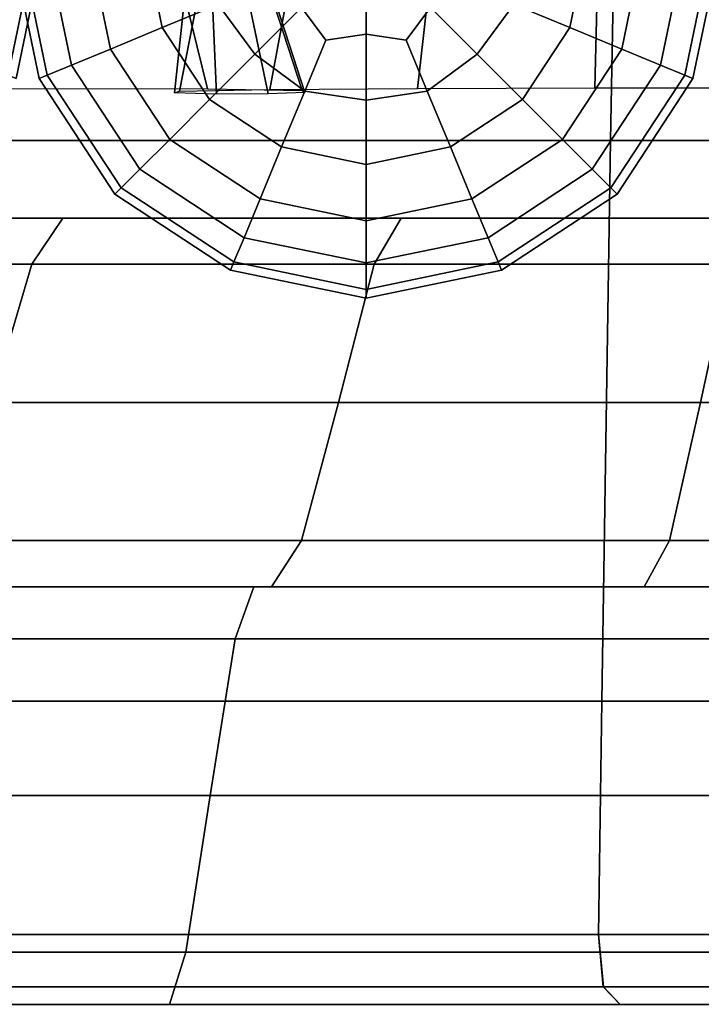
# Model space of a CAD drawing. Units: inches. Extents: x -0.1 to 29.9, y 0 to 3.3.
# Drawn here: x 11.9 to 12.7, y 0 to 1.1 of the extents above; entities that cross this region are included whole.
import ezdxf

# ---------------------------------------------------------------- set-up
doc = ezdxf.new("R2010")
doc.units = ezdxf.units.IN
doc.header["$MEASUREMENT"] = 0

msp = doc.modelspace()

# ---------------------------------------------------------------- linework, layer by layer
for points in [[(11.4705, 1.6333, -29.3025), (12.6118, 1.6333, -29.5296), (12.5999, 0.9955, -29.6045), (11.4528, 0.9955, -29.3762)], [(12.6118, 1.6333, -0.2546), (11.4705, 1.6333, -0.4817), (11.4528, 0.9955, -0.408), (12.5999, 0.9955, -0.1797)], [(13.7674, 1.6333, -0.1179), (12.6118, 1.6333, -0.2546), (12.5999, 0.9955, -0.1797), (13.7614, 0.9955, -0.0423)], [(12.6118, 1.6333, -29.5296), (13.7674, 1.6333, -29.6663), (13.7614, 0.9955, -29.7419), (12.5999, 0.9955, -29.6045)], [(12.0893, 1.2521, -7.6289), (11.8303, 1.293, -7.5006), (11.8627, 1.0552, -7.44), (12.1378, 1.0545, -7.5806)], [(12.1871, 1.2352, -7.6853), (12.0893, 1.2521, -7.6289), (12.1378, 1.0545, -7.5806), (12.2466, 1.0527, -7.6463)], [(12.1437, 1.2452, -7.63), (12.1204, 1.2402, -7.6617), (12.1001, 1.0499, -7.6118), (12.106, 1.0521, -7.5703)], [(12.2434, 1.2374, -7.5804), (12.1437, 1.2452, -7.63), (12.106, 1.0521, -7.5703), (12.2096, 1.054, -7.5137)], [(12.1204, 1.2402, -7.6617), (12.1401, 1.2318, -7.6814), (12.1484, 1.0485, -7.6409), (12.1001, 1.0499, -7.6118)], [(12.1401, 1.2318, -7.6814), (12.1697, 1.2296, -7.695), (12.2076, 1.049, -7.6601), (12.1484, 1.0485, -7.6409)], [(12.1697, 1.2296, -7.695), (12.1913, 1.2314, -7.6979), (12.2496, 1.0506, -7.6639), (12.2076, 1.049, -7.6601)], [(12.1913, 1.2314, -7.6979), (12.1871, 1.2352, -7.6853), (12.2466, 1.0527, -7.6463), (12.2496, 1.0506, -7.6639)], [(12.3978, 1.224, -7.5332), (12.2434, 1.2374, -7.5804), (12.2096, 1.054, -7.5137), (12.3789, 1.0552, -7.4621)], [(11.8814, 1.0818, -24.3348), (11.9093, 1.0703, -24.4276), (11.9406, 1.2217, -24.4276), (11.9104, 1.2217, -24.3348)], [(11.9093, 1.0703, -24.6231), (11.8814, 1.0818, -24.7159), (11.9104, 1.2217, -24.7159), (11.9406, 1.2217, -24.6231)], [(11.8814, 1.0818, -5.0683), (11.9093, 1.0703, -5.1611), (11.9406, 1.2217, -5.1611), (11.9104, 1.2217, -5.0683)], [(11.9093, 1.0703, -5.3566), (11.8814, 1.0818, -5.4494), (11.9104, 1.2217, -5.4494), (11.9406, 1.2217, -5.3566)], [(11.9093, 1.0703, -24.4276), (11.9186, 1.0664, -24.5253), (11.9507, 1.2217, -24.5253), (11.9406, 1.2217, -24.4276)], [(11.9186, 1.0664, -24.5253), (11.9093, 1.0703, -24.6231), (11.9406, 1.2217, -24.6231), (11.9507, 1.2217, -24.5253)], [(11.9093, 1.0703, -5.1611), (11.9186, 1.0664, -5.2588), (11.9507, 1.2217, -5.2588), (11.9406, 1.2217, -5.1611)], [(11.9186, 1.0664, -5.2588), (11.9093, 1.0703, -5.3566), (11.9406, 1.2217, -5.3566), (11.9507, 1.2217, -5.2588)], [(11.9127, 1.2217, -24.7639), (11.9228, 1.2217, -24.8617), (11.9542, 1.0703, -24.8617), (11.9449, 1.0664, -24.7639)], [(11.9127, 1.2217, -5.0203), (11.9228, 1.2217, -5.118), (11.9542, 1.0703, -5.118), (11.9449, 1.0664, -5.0203)], [(11.9228, 1.2217, -24.6662), (11.9127, 1.2217, -24.7639), (11.9449, 1.0664, -24.7639), (11.9542, 1.0703, -24.6662)], [(11.9228, 1.2217, -4.9225), (11.9127, 1.2217, -5.0203), (11.9449, 1.0664, -5.0203), (11.9542, 1.0703, -4.9225)], [(11.953, 1.2217, -24.5734), (11.9228, 1.2217, -24.6662), (11.9542, 1.0703, -24.6662), (11.982, 1.0818, -24.5734)], [(11.953, 1.2217, -4.8297), (11.9228, 1.2217, -4.9225), (11.9542, 1.0703, -4.9225), (11.982, 1.0818, -4.8297)], [(11.9228, 1.2217, -24.8617), (11.953, 1.2217, -24.9545), (11.982, 1.0818, -24.9545), (11.9542, 1.0703, -24.8617)], [(11.9228, 1.2217, -5.118), (11.953, 1.2217, -5.2108), (11.982, 1.0818, -5.2108), (11.9542, 1.0703, -5.118)], [(11.953, 1.2217, -24.9545), (12.0014, 1.2217, -25.0378), (12.0266, 1.1003, -25.0378), (11.982, 1.0818, -24.9545)], [(11.953, 1.2217, -5.2108), (12.0014, 1.2217, -5.2942), (12.0266, 1.1003, -5.2942), (11.982, 1.0818, -5.2108)], [(12.0014, 1.2217, -24.49), (11.953, 1.2217, -24.5734), (11.982, 1.0818, -24.5734), (12.0266, 1.1003, -24.49)], [(12.0014, 1.2217, -4.7463), (11.953, 1.2217, -4.8297), (11.982, 1.0818, -4.8297), (12.0266, 1.1003, -4.7463)], [(12.066, 1.2217, -24.4205), (12.0014, 1.2217, -24.49), (12.0266, 1.1003, -24.49), (12.086, 1.1249, -24.4205)], [(12.066, 1.2217, -4.6769), (12.0014, 1.2217, -4.7463), (12.0266, 1.1003, -4.7463), (12.086, 1.1249, -4.6769)], [(12.0014, 1.2217, -25.0378), (12.066, 1.2217, -25.1073), (12.086, 1.1249, -25.1073), (12.0266, 1.1003, -25.0378)], [(12.0014, 1.2217, -5.2942), (12.066, 1.2217, -5.3636), (12.086, 1.1249, -5.3636), (12.0266, 1.1003, -5.2942)], [(12.066, 1.2217, -25.1073), (12.1396, 1.2217, -25.1588), (12.1501, 1.1514, -25.1579), (12.086, 1.1249, -25.1073)], [(12.066, 1.2217, -5.3636), (12.1396, 1.2217, -5.4152), (12.1501, 1.1514, -5.4142), (12.086, 1.1249, -5.3636)], [(12.1396, 1.2217, -24.369), (12.066, 1.2217, -24.4205), (12.086, 1.1249, -24.4205), (12.1501, 1.1514, -24.37)], [(12.1396, 1.2217, -4.6254), (12.066, 1.2217, -4.6769), (12.086, 1.1249, -4.6769), (12.1501, 1.1514, -4.6263)], [(12.2737, 1.1105, -25.1847), (12.2459, 1.1478, -25.1884), (12.3198, 1.2217, -25.2051), (12.3198, 1.1172, -25.1884)], [(12.2737, 1.1105, -5.441), (12.2459, 1.1478, -5.4447), (12.3198, 1.2217, -5.4615), (12.3198, 1.1172, -5.4447)], [(12.3198, 1.2217, -24.3227), (12.2459, 1.1478, -24.3395), (12.2737, 1.1105, -24.3432), (12.3198, 1.1172, -24.3395)], [(12.3198, 1.2217, -4.5791), (12.2459, 1.1478, -4.5958), (12.2737, 1.1105, -4.5995), (12.3198, 1.1172, -4.5958)], [(12.3658, 1.1105, -25.1847), (12.3198, 1.1172, -25.1884), (12.3198, 1.2217, -25.2051), (12.3936, 1.1478, -25.1884)], [(12.3658, 1.1105, -5.441), (12.3198, 1.1172, -5.4447), (12.3198, 1.2217, -5.4615), (12.3936, 1.1478, -5.4447)], [(12.3198, 1.2217, -24.3227), (12.3198, 1.1172, -24.3395), (12.3658, 1.1105, -24.3432), (12.3936, 1.1478, -24.3395)], [(12.3198, 1.2217, -4.5791), (12.3198, 1.1172, -4.5958), (12.3658, 1.1105, -4.5995), (12.3936, 1.1478, -4.5958)], [(12.5858, 1.212, -7.5088), (12.3978, 1.224, -7.5332), (12.3789, 1.0552, -7.4621), (12.582, 1.0556, -7.436)], [(12.4894, 1.1514, -24.37), (12.5535, 1.1249, -24.4205), (12.5735, 1.2217, -24.4205), (12.4999, 1.2217, -24.369)], [(12.5535, 1.1249, -25.1073), (12.4894, 1.1514, -25.1579), (12.4999, 1.2217, -25.1588), (12.5735, 1.2217, -25.1073)], [(12.4894, 1.1514, -4.6263), (12.5535, 1.1249, -4.6769), (12.5735, 1.2217, -4.6769), (12.4999, 1.2217, -4.6254)], [(12.5535, 1.1249, -5.3636), (12.4894, 1.1514, -5.4142), (12.4999, 1.2217, -5.4152), (12.5735, 1.2217, -5.3636)], [(12.5535, 1.1249, -24.4205), (12.6129, 1.1003, -24.49), (12.6381, 1.2217, -24.49), (12.5735, 1.2217, -24.4205)], [(12.6129, 1.1003, -25.0378), (12.5535, 1.1249, -25.1073), (12.5735, 1.2217, -25.1073), (12.6381, 1.2217, -25.0378)], [(12.5535, 1.1249, -4.6769), (12.6129, 1.1003, -4.7463), (12.6381, 1.2217, -4.7463), (12.5735, 1.2217, -4.6769)], [(12.6129, 1.1003, -5.2942), (12.5535, 1.1249, -5.3636), (12.5735, 1.2217, -5.3636), (12.6381, 1.2217, -5.2942)], [(12.6129, 1.1003, -24.49), (12.6575, 1.0818, -24.5734), (12.6865, 1.2217, -24.5734), (12.6381, 1.2217, -24.49)], [(12.6575, 1.0818, -24.9545), (12.6129, 1.1003, -25.0378), (12.6381, 1.2217, -25.0378), (12.6865, 1.2217, -24.9545)], [(12.6129, 1.1003, -4.7463), (12.6575, 1.0818, -4.8297), (12.6865, 1.2217, -4.8297), (12.6381, 1.2217, -4.7463)], [(12.6575, 1.0818, -5.2108), (12.6129, 1.1003, -5.2942), (12.6381, 1.2217, -5.2942), (12.6865, 1.2217, -5.2108)], [(12.6575, 1.0818, -24.5734), (12.6854, 1.0703, -24.6662), (12.7167, 1.2217, -24.6662), (12.6865, 1.2217, -24.5734)], [(12.6854, 1.0703, -24.8617), (12.6575, 1.0818, -24.9545), (12.6865, 1.2217, -24.9545), (12.7167, 1.2217, -24.8617)], [(12.6575, 1.0818, -4.8297), (12.6854, 1.0703, -4.9225), (12.7167, 1.2217, -4.9225), (12.6865, 1.2217, -4.8297)], [(12.6854, 1.0703, -5.118), (12.6575, 1.0818, -5.2108), (12.6865, 1.2217, -5.2108), (12.7167, 1.2217, -5.118)], [(12.6854, 1.0703, -24.6662), (12.6946, 1.0664, -24.7639), (12.7268, 1.2217, -24.7639), (12.7167, 1.2217, -24.6662)], [(12.6946, 1.0664, -24.7639), (12.6854, 1.0703, -24.8617), (12.7167, 1.2217, -24.8617), (12.7268, 1.2217, -24.7639)], [(12.6854, 1.0703, -4.9225), (12.6946, 1.0664, -5.0203), (12.7268, 1.2217, -5.0203), (12.7167, 1.2217, -4.9225)], [(12.6946, 1.0664, -5.0203), (12.6854, 1.0703, -5.118), (12.7167, 1.2217, -5.118), (12.7268, 1.2217, -5.0203)], [(12.8022, 1.199, -7.5265), (12.5858, 1.212, -7.5088), (12.582, 1.0556, -7.436), (12.8145, 1.0557, -7.4559)], [(12.2459, 1.1478, -24.3395), (12.2085, 1.1756, -24.3432), (12.1501, 1.1514, -24.37), (12.1924, 1.0943, -24.369)], [(12.1501, 1.1514, -25.1579), (12.2085, 1.1756, -25.1847), (12.2459, 1.1478, -25.1884), (12.1924, 1.0943, -25.1588)], [(12.2459, 1.1478, -4.5958), (12.2085, 1.1756, -4.5995), (12.1501, 1.1514, -4.6263), (12.1924, 1.0943, -4.6254)], [(12.1501, 1.1514, -5.4142), (12.2085, 1.1756, -5.441), (12.2459, 1.1478, -5.4447), (12.1924, 1.0943, -5.4152)], [(12.431, 1.1756, -24.3432), (12.3936, 1.1478, -24.3395), (12.4471, 1.0943, -24.369), (12.4894, 1.1514, -24.37)], [(12.431, 1.1756, -4.5995), (12.3936, 1.1478, -4.5958), (12.4471, 1.0943, -4.6254), (12.4894, 1.1514, -4.6263)], [(12.4471, 1.0943, -25.1588), (12.3936, 1.1478, -25.1884), (12.431, 1.1756, -25.1847), (12.4894, 1.1514, -25.1579)], [(12.4471, 1.0943, -5.4152), (12.3936, 1.1478, -5.4447), (12.431, 1.1756, -5.441), (12.4894, 1.1514, -5.4142)], [(12.1501, 1.1514, -24.37), (12.086, 1.1249, -24.4205), (12.1403, 1.0423, -24.4205), (12.1924, 1.0943, -24.369)], [(12.086, 1.1249, -25.1073), (12.1501, 1.1514, -25.1579), (12.1924, 1.0943, -25.1588), (12.1403, 1.0423, -25.1073)], [(12.1501, 1.1514, -4.6263), (12.086, 1.1249, -4.6769), (12.1403, 1.0423, -4.6769), (12.1924, 1.0943, -4.6254)], [(12.086, 1.1249, -5.3636), (12.1501, 1.1514, -5.4142), (12.1924, 1.0943, -5.4152), (12.1403, 1.0423, -5.3636)], [(12.2737, 1.1105, -24.3432), (12.2459, 1.1478, -24.3395), (12.1924, 1.0943, -24.369), (12.2495, 1.052, -24.37)], [(12.2737, 1.1105, -4.5995), (12.2459, 1.1478, -4.5958), (12.1924, 1.0943, -4.6254), (12.2495, 1.052, -4.6263)], [(12.1924, 1.0943, -25.1588), (12.2459, 1.1478, -25.1884), (12.2737, 1.1105, -25.1847), (12.2495, 1.052, -25.1579)], [(12.1924, 1.0943, -5.4152), (12.2459, 1.1478, -5.4447), (12.2737, 1.1105, -5.441), (12.2495, 1.052, -5.4142)], [(12.3936, 1.1478, -24.3395), (12.3658, 1.1105, -24.3432), (12.39, 1.052, -24.37), (12.4471, 1.0943, -24.369)], [(12.39, 1.052, -25.1579), (12.3658, 1.1105, -25.1847), (12.3936, 1.1478, -25.1884), (12.4471, 1.0943, -25.1588)], [(12.3936, 1.1478, -4.5958), (12.3658, 1.1105, -4.5995), (12.39, 1.052, -4.6263), (12.4471, 1.0943, -4.6254)], [(12.39, 1.052, -5.4142), (12.3658, 1.1105, -5.441), (12.3936, 1.1478, -5.4447), (12.4471, 1.0943, -5.4152)], [(12.4992, 1.0423, -25.1073), (12.4471, 1.0943, -25.1588), (12.4894, 1.1514, -25.1579), (12.5535, 1.1249, -25.1073)], [(12.4992, 1.0423, -5.3636), (12.4471, 1.0943, -5.4152), (12.4894, 1.1514, -5.4142), (12.5535, 1.1249, -5.3636)], [(12.4471, 1.0943, -24.369), (12.4992, 1.0423, -24.4205), (12.5535, 1.1249, -24.4205), (12.4894, 1.1514, -24.37)], [(12.4471, 1.0943, -4.6254), (12.4992, 1.0423, -4.6769), (12.5535, 1.1249, -4.6769), (12.4894, 1.1514, -4.6263)], [(12.086, 1.1249, -24.4205), (12.0266, 1.1003, -24.49), (12.0947, 0.9966, -24.49), (12.1403, 1.0423, -24.4205)], [(12.0266, 1.1003, -25.0378), (12.086, 1.1249, -25.1073), (12.1403, 1.0423, -25.1073), (12.0947, 0.9966, -25.0378)], [(12.086, 1.1249, -4.6769), (12.0266, 1.1003, -4.7463), (12.0947, 0.9966, -4.7463), (12.1403, 1.0423, -4.6769)], [(12.0266, 1.1003, -5.2942), (12.086, 1.1249, -5.3636), (12.1403, 1.0423, -5.3636), (12.0947, 0.9966, -5.2942)], [(12.4992, 1.0423, -24.4205), (12.5449, 0.9966, -24.49), (12.6129, 1.1003, -24.49), (12.5535, 1.1249, -24.4205)], [(12.4992, 1.0423, -4.6769), (12.5449, 0.9966, -4.7463), (12.6129, 1.1003, -4.7463), (12.5535, 1.1249, -4.6769)], [(12.5449, 0.9966, -25.0378), (12.4992, 1.0423, -25.1073), (12.5535, 1.1249, -25.1073), (12.6129, 1.1003, -25.0378)], [(12.5449, 0.9966, -5.2942), (12.4992, 1.0423, -5.3636), (12.5535, 1.1249, -5.3636), (12.6129, 1.1003, -5.2942)], [(12.3198, 1.1172, -24.3395), (12.2737, 1.1105, -24.3432), (12.2495, 1.052, -24.37), (12.3198, 1.0416, -24.369)], [(12.2495, 1.052, -25.1579), (12.2737, 1.1105, -25.1847), (12.3198, 1.1172, -25.1884), (12.3198, 1.0416, -25.1588)], [(12.3198, 1.1172, -4.5958), (12.2737, 1.1105, -4.5995), (12.2495, 1.052, -4.6263), (12.3198, 1.0416, -4.6254)], [(12.2495, 1.052, -5.4142), (12.2737, 1.1105, -5.441), (12.3198, 1.1172, -5.4447), (12.3198, 1.0416, -5.4152)], [(12.3658, 1.1105, -24.3432), (12.3198, 1.1172, -24.3395), (12.3198, 1.0416, -24.369), (12.39, 1.052, -24.37)], [(12.3658, 1.1105, -4.5995), (12.3198, 1.1172, -4.5958), (12.3198, 1.0416, -4.6254), (12.39, 1.052, -4.6263)], [(12.3198, 1.0416, -25.1588), (12.3198, 1.1172, -25.1884), (12.3658, 1.1105, -25.1847), (12.39, 1.052, -25.1579)], [(12.3198, 1.0416, -5.4152), (12.3198, 1.1172, -5.4447), (12.3658, 1.1105, -5.441), (12.39, 1.052, -5.4142)], [(12.0266, 1.1003, -24.49), (11.982, 1.0818, -24.5734), (12.0604, 0.9624, -24.5734), (12.0947, 0.9966, -24.49)], [(11.982, 1.0818, -24.9545), (12.0266, 1.1003, -25.0378), (12.0947, 0.9966, -25.0378), (12.0604, 0.9624, -24.9545)], [(12.0266, 1.1003, -4.7463), (11.982, 1.0818, -4.8297), (12.0604, 0.9624, -4.8297), (12.0947, 0.9966, -4.7463)], [(11.982, 1.0818, -5.2108), (12.0266, 1.1003, -5.2942), (12.0947, 0.9966, -5.2942), (12.0604, 0.9624, -5.2108)], [(12.5791, 0.9624, -24.9545), (12.5449, 0.9966, -25.0378), (12.6129, 1.1003, -25.0378), (12.6575, 1.0818, -24.9545)], [(12.5791, 0.9624, -5.2108), (12.5449, 0.9966, -5.2942), (12.6129, 1.1003, -5.2942), (12.6575, 1.0818, -5.2108)], [(12.5449, 0.9966, -24.49), (12.5791, 0.9624, -24.5734), (12.6575, 1.0818, -24.5734), (12.6129, 1.1003, -24.49)], [(12.5449, 0.9966, -4.7463), (12.5791, 0.9624, -4.8297), (12.6575, 1.0818, -4.8297), (12.6129, 1.1003, -4.7463)], [(12.1403, 1.0423, -25.1073), (12.1924, 1.0943, -25.1588), (12.2495, 1.052, -25.1579), (12.2229, 0.988, -25.1073)], [(12.1403, 1.0423, -5.3636), (12.1924, 1.0943, -5.4152), (12.2495, 1.052, -5.4142), (12.2229, 0.988, -5.3636)], [(12.1924, 1.0943, -24.369), (12.1403, 1.0423, -24.4205), (12.2229, 0.988, -24.4205), (12.2495, 1.052, -24.37)], [(12.1924, 1.0943, -4.6254), (12.1403, 1.0423, -4.6769), (12.2229, 0.988, -4.6769), (12.2495, 1.052, -4.6263)], [(12.39, 1.052, -24.37), (12.4166, 0.988, -24.4205), (12.4992, 1.0423, -24.4205), (12.4471, 1.0943, -24.369)], [(12.4166, 0.988, -25.1073), (12.39, 1.052, -25.1579), (12.4471, 1.0943, -25.1588), (12.4992, 1.0423, -25.1073)], [(12.39, 1.052, -4.6263), (12.4166, 0.988, -4.6769), (12.4992, 1.0423, -4.6769), (12.4471, 1.0943, -4.6254)], [(12.4166, 0.988, -5.3636), (12.39, 1.052, -5.4142), (12.4471, 1.0943, -5.4152), (12.4992, 1.0423, -5.3636)], [(11.982, 1.0818, -24.5734), (11.9542, 1.0703, -24.6662), (12.0391, 0.941, -24.6662), (12.0604, 0.9624, -24.5734)], [(11.9542, 1.0703, -24.8617), (11.982, 1.0818, -24.9545), (12.0604, 0.9624, -24.9545), (12.0391, 0.941, -24.8617)], [(11.982, 1.0818, -4.8297), (11.9542, 1.0703, -4.9225), (12.0391, 0.941, -4.9225), (12.0604, 0.9624, -4.8297)], [(11.9542, 1.0703, -5.118), (11.982, 1.0818, -5.2108), (12.0604, 0.9624, -5.2108), (12.0391, 0.941, -5.118)], [(12.5791, 0.9624, -24.5734), (12.6004, 0.941, -24.6662), (12.6854, 1.0703, -24.6662), (12.6575, 1.0818, -24.5734)], [(12.5791, 0.9624, -4.8297), (12.6005, 0.941, -4.9225), (12.6854, 1.0703, -4.9225), (12.6575, 1.0818, -4.8297)], [(12.6004, 0.941, -24.8617), (12.5791, 0.9624, -24.9545), (12.6575, 1.0818, -24.9545), (12.6854, 1.0703, -24.8617)], [(12.6005, 0.941, -5.118), (12.5791, 0.9624, -5.2108), (12.6575, 1.0818, -5.2108), (12.6854, 1.0703, -5.118)], [(11.9542, 1.0703, -24.6662), (11.9449, 1.0664, -24.7639), (12.0319, 0.9339, -24.7639), (12.0391, 0.941, -24.6662)], [(11.9449, 1.0664, -24.7639), (11.9542, 1.0703, -24.8617), (12.0391, 0.941, -24.8617), (12.0319, 0.9339, -24.7639)], [(11.9542, 1.0703, -4.9225), (11.9449, 1.0664, -5.0203), (12.0319, 0.9339, -5.0203), (12.0391, 0.941, -4.9225)], [(11.9449, 1.0664, -5.0203), (11.9542, 1.0703, -5.118), (12.0391, 0.941, -5.118), (12.0319, 0.9339, -5.0203)], [(12.6076, 0.9339, -24.7639), (12.6004, 0.941, -24.8617), (12.6854, 1.0703, -24.8617), (12.6946, 1.0664, -24.7639)], [(12.6004, 0.941, -24.6662), (12.6076, 0.9339, -24.7639), (12.6946, 1.0664, -24.7639), (12.6854, 1.0703, -24.6662)], [(12.6076, 0.9339, -5.0203), (12.6005, 0.941, -5.118), (12.6854, 1.0703, -5.118), (12.6946, 1.0664, -5.0203)], [(12.6005, 0.941, -4.9225), (12.6076, 0.9339, -5.0203), (12.6946, 1.0664, -5.0203), (12.6854, 1.0703, -4.9225)], [(12.2495, 1.052, -24.37), (12.2229, 0.988, -24.4205), (12.3198, 0.9679, -24.4205), (12.3198, 1.0416, -24.369)], [(12.2229, 0.988, -25.1073), (12.2495, 1.052, -25.1579), (12.3198, 1.0416, -25.1588), (12.3198, 0.9679, -25.1073)], [(12.2495, 1.052, -4.6263), (12.2229, 0.988, -4.6769), (12.3198, 0.9679, -4.6769), (12.3198, 1.0416, -4.6254)], [(12.2229, 0.988, -5.3636), (12.2495, 1.052, -5.4142), (12.3198, 1.0416, -5.4152), (12.3198, 0.9679, -5.3636)], [(12.3198, 0.9679, -25.1073), (12.3198, 1.0416, -25.1588), (12.39, 1.052, -25.1579), (12.4166, 0.988, -25.1073)], [(12.3198, 0.9679, -5.3636), (12.3198, 1.0416, -5.4152), (12.39, 1.052, -5.4142), (12.4166, 0.988, -5.3636)], [(12.3198, 1.0416, -24.369), (12.3198, 0.9679, -24.4205), (12.4166, 0.988, -24.4205), (12.39, 1.052, -24.37)], [(12.3198, 1.0416, -4.6254), (12.3198, 0.9679, -4.6769), (12.4166, 0.988, -4.6769), (12.39, 1.052, -4.6263)], [(12.1403, 1.0423, -24.4205), (12.0947, 0.9966, -24.49), (12.1983, 0.9285, -24.49), (12.2229, 0.988, -24.4205)], [(12.1403, 1.0423, -4.6769), (12.0947, 0.9966, -4.7463), (12.1983, 0.9285, -4.7463), (12.2229, 0.988, -4.6769)], [(12.0947, 0.9966, -25.0378), (12.1403, 1.0423, -25.1073), (12.2229, 0.988, -25.1073), (12.1983, 0.9285, -25.0378)], [(12.0947, 0.9966, -5.2942), (12.1403, 1.0423, -5.3636), (12.2229, 0.988, -5.3636), (12.1983, 0.9285, -5.2942)], [(12.4166, 0.988, -24.4205), (12.4412, 0.9285, -24.49), (12.5449, 0.9966, -24.49), (12.4992, 1.0423, -24.4205)], [(12.4412, 0.9285, -25.0378), (12.4166, 0.988, -25.1073), (12.4992, 1.0423, -25.1073), (12.5449, 0.9966, -25.0378)], [(12.4166, 0.988, -4.6769), (12.4412, 0.9285, -4.7463), (12.5449, 0.9966, -4.7463), (12.4992, 1.0423, -4.6769)], [(12.4412, 0.9285, -5.2942), (12.4166, 0.988, -5.3636), (12.4992, 1.0423, -5.3636), (12.5449, 0.9966, -5.2942)], [(11.4528, 0.9955, -29.3762), (12.5999, 0.9955, -29.6045), (12.5902, 0.3527, -29.6656), (11.4384, 0.3527, -29.4364)], [(12.5999, 0.9955, -0.1797), (11.4528, 0.9955, -0.408), (11.4384, 0.3527, -0.3477), (12.5902, 0.3527, -0.1185)], [(12.0604, 0.9624, -24.9545), (12.0947, 0.9966, -25.0378), (12.1983, 0.9285, -25.0378), (12.1799, 0.8839, -24.9545)], [(12.0604, 0.9624, -5.2108), (12.0947, 0.9966, -5.2942), (12.1983, 0.9285, -5.2942), (12.1799, 0.8839, -5.2108)], [(12.0947, 0.9966, -24.49), (12.0604, 0.9624, -24.5734), (12.1799, 0.8839, -24.5734), (12.1983, 0.9285, -24.49)], [(12.0947, 0.9966, -4.7463), (12.0604, 0.9624, -4.8297), (12.1799, 0.8839, -4.8297), (12.1983, 0.9285, -4.7463)], [(12.4412, 0.9285, -24.49), (12.4597, 0.8839, -24.5734), (12.5791, 0.9624, -24.5734), (12.5449, 0.9966, -24.49)], [(12.4597, 0.8839, -24.9545), (12.4412, 0.9285, -25.0378), (12.5449, 0.9966, -25.0378), (12.5791, 0.9624, -24.9545)], [(12.4412, 0.9285, -4.7463), (12.4597, 0.8839, -4.8297), (12.5791, 0.9624, -4.8297), (12.5449, 0.9966, -4.7463)], [(12.4597, 0.8839, -5.2108), (12.4412, 0.9285, -5.2942), (12.5449, 0.9966, -5.2942), (12.5791, 0.9624, -5.2108)], [(12.5999, 0.9955, -29.6045), (13.7614, 0.9955, -29.7419), (13.7566, 0.3527, -29.8036), (12.5902, 0.3527, -29.6656)], [(13.7614, 0.9955, -0.0423), (12.5999, 0.9955, -0.1797), (12.5902, 0.3527, -0.1185), (13.7566, 0.3527, 0.0194)], [(12.2229, 0.988, -24.4205), (12.1983, 0.9285, -24.49), (12.3198, 0.9034, -24.49), (12.3198, 0.9679, -24.4205)], [(12.1983, 0.9285, -25.0378), (12.2229, 0.988, -25.1073), (12.3198, 0.9679, -25.1073), (12.3198, 0.9034, -25.0378)], [(12.2229, 0.988, -4.6769), (12.1983, 0.9285, -4.7463), (12.3198, 0.9034, -4.7463), (12.3198, 0.9679, -4.6769)], [(12.1983, 0.9285, -5.2942), (12.2229, 0.988, -5.3636), (12.3198, 0.9679, -5.3636), (12.3198, 0.9034, -5.2942)], [(12.3198, 0.9679, -24.4205), (12.3198, 0.9034, -24.49), (12.4412, 0.9285, -24.49), (12.4166, 0.988, -24.4205)], [(12.3198, 0.9679, -4.6769), (12.3198, 0.9034, -4.7463), (12.4412, 0.9285, -4.7463), (12.4166, 0.988, -4.6769)], [(12.3198, 0.9034, -25.0378), (12.3198, 0.9679, -25.1073), (12.4166, 0.988, -25.1073), (12.4412, 0.9285, -25.0378)], [(12.3198, 0.9034, -5.2942), (12.3198, 0.9679, -5.3636), (12.4166, 0.988, -5.3636), (12.4412, 0.9285, -5.2942)], [(12.0604, 0.9624, -24.5734), (12.0391, 0.941, -24.6662), (12.1683, 0.8561, -24.6662), (12.1799, 0.8839, -24.5734)], [(12.0604, 0.9624, -4.8297), (12.0391, 0.941, -4.9225), (12.1683, 0.8561, -4.9225), (12.1799, 0.8839, -4.8297)], [(12.0391, 0.941, -24.8617), (12.0604, 0.9624, -24.9545), (12.1799, 0.8839, -24.9545), (12.1683, 0.8561, -24.8617)], [(12.0391, 0.941, -5.118), (12.0604, 0.9624, -5.2108), (12.1799, 0.8839, -5.2108), (12.1683, 0.8561, -5.118)], [(12.4597, 0.8839, -24.5734), (12.4712, 0.8561, -24.6662), (12.6004, 0.941, -24.6662), (12.5791, 0.9624, -24.5734)], [(12.4712, 0.8561, -24.8617), (12.4597, 0.8839, -24.9545), (12.5791, 0.9624, -24.9545), (12.6004, 0.941, -24.8617)], [(12.4597, 0.8839, -4.8297), (12.4712, 0.8561, -4.9225), (12.6005, 0.941, -4.9225), (12.5791, 0.9624, -4.8297)], [(12.4712, 0.8561, -5.118), (12.4597, 0.8839, -5.2108), (12.5791, 0.9624, -5.2108), (12.6005, 0.941, -5.118)], [(12.0319, 0.9339, -24.7639), (12.0391, 0.941, -24.8617), (12.1683, 0.8561, -24.8617), (12.1645, 0.8468, -24.7639)], [(12.0319, 0.9339, -5.0203), (12.0391, 0.941, -5.118), (12.1683, 0.8561, -5.118), (12.1645, 0.8468, -5.0203)], [(12.0391, 0.941, -24.6662), (12.0319, 0.9339, -24.7639), (12.1645, 0.8468, -24.7639), (12.1683, 0.8561, -24.6662)], [(12.0391, 0.941, -4.9225), (12.0319, 0.9339, -5.0203), (12.1645, 0.8468, -5.0203), (12.1683, 0.8561, -4.9225)], [(12.4712, 0.8561, -24.6662), (12.475, 0.8468, -24.7639), (12.6076, 0.9339, -24.7639), (12.6004, 0.941, -24.6662)], [(12.475, 0.8468, -24.7639), (12.4712, 0.8561, -24.8617), (12.6004, 0.941, -24.8617), (12.6076, 0.9339, -24.7639)], [(12.4712, 0.8561, -4.9225), (12.475, 0.8468, -5.0203), (12.6076, 0.9339, -5.0203), (12.6005, 0.941, -4.9225)], [(12.475, 0.8468, -5.0203), (12.4712, 0.8561, -5.118), (12.6005, 0.941, -5.118), (12.6076, 0.9339, -5.0203)], [(12.1983, 0.9285, -24.49), (12.1799, 0.8839, -24.5734), (12.3198, 0.855, -24.5734), (12.3198, 0.9034, -24.49)], [(12.1799, 0.8839, -24.9545), (12.1983, 0.9285, -25.0378), (12.3198, 0.9034, -25.0378), (12.3198, 0.855, -24.9545)], [(12.1983, 0.9285, -4.7463), (12.1799, 0.8839, -4.8297), (12.3198, 0.855, -4.8297), (12.3198, 0.9034, -4.7463)], [(12.1799, 0.8839, -5.2108), (12.1983, 0.9285, -5.2942), (12.3198, 0.9034, -5.2942), (12.3198, 0.855, -5.2108)], [(12.3198, 0.855, -24.9545), (12.3198, 0.9034, -25.0378), (12.4412, 0.9285, -25.0378), (12.4597, 0.8839, -24.9545)], [(12.3198, 0.855, -5.2108), (12.3198, 0.9034, -5.2942), (12.4412, 0.9285, -5.2942), (12.4597, 0.8839, -5.2108)], [(12.3198, 0.9034, -24.49), (12.3198, 0.855, -24.5734), (12.4597, 0.8839, -24.5734), (12.4412, 0.9285, -24.49)], [(12.3198, 0.9034, -4.7463), (12.3198, 0.855, -4.8297), (12.4597, 0.8839, -4.8297), (12.4412, 0.9285, -4.7463)], [(10.8289, 0.9065, -14.8921), (10.8416, 0.9065, -15.2139), (12.1817, 0.9065, -15.1084), (12.2275, 0.9065, -14.8921)], [(10.8416, 0.9065, -14.5703), (10.8289, 0.9065, -14.8921), (12.2275, 0.9065, -14.8921), (12.1817, 0.9065, -14.6758)], [(10.8416, 0.9065, -15.2139), (10.8794, 0.9065, -15.5337), (12.2607, 0.9065, -15.3149), (12.1817, 0.9065, -15.1084)], [(10.8794, 0.9065, -14.2505), (10.8416, 0.9065, -14.5703), (12.1817, 0.9065, -14.6758), (12.2607, 0.9065, -14.4693)], [(10.8794, 0.9065, -15.5337), (10.9422, 0.9065, -15.8495), (12.2494, 0.9065, -15.5357), (12.2607, 0.9065, -15.3149)], [(10.9422, 0.9065, -13.9347), (10.8794, 0.9065, -14.2505), (12.2607, 0.9065, -14.4693), (12.2494, 0.9065, -14.2485)], [(10.9422, 0.9065, -15.8495), (11.0296, 0.9065, -16.1595), (12.3597, 0.9065, -15.7273), (12.2494, 0.9065, -15.5357)], [(11.0296, 0.9065, -13.6247), (10.9422, 0.9065, -13.9347), (12.2494, 0.9065, -14.2485), (12.3597, 0.9065, -14.0569)], [(10.9433, 0.9065, -18.2972), (11.2227, 0.9065, -18.5995), (12.0302, 0.9065, -17.792), (11.8116, 0.9065, -17.5556)], [(11.2227, 0.9065, -11.1847), (10.9433, 0.9065, -11.487), (11.8116, 0.9065, -12.2286), (12.0302, 0.9065, -11.9921)], [(11.0296, 0.9065, -16.1595), (11.1411, 0.9065, -16.4616), (12.3831, 0.9065, -15.9472), (12.3597, 0.9065, -15.7273)], [(11.1411, 0.9065, -13.3226), (11.0296, 0.9065, -13.6247), (12.3597, 0.9065, -14.0569), (12.3831, 0.9065, -13.837)], [(11.1411, 0.9065, -16.4616), (11.2759, 0.9065, -16.754), (12.5221, 0.9065, -16.1191), (12.3831, 0.9065, -15.9472)], [(11.2759, 0.9065, -13.0302), (11.1411, 0.9065, -13.3226), (12.3831, 0.9065, -13.837), (12.5221, 0.9065, -13.6651)], [(11.525, 0.9065, -10.9052), (11.2227, 0.9065, -11.1847), (12.0302, 0.9065, -11.9921), (12.2667, 0.9065, -11.7736)], [(11.2227, 0.9065, -18.5995), (11.525, 0.9065, -18.879), (12.2667, 0.9065, -18.0106), (12.0302, 0.9065, -17.792)], [(11.2759, 0.9065, -16.754), (11.4333, 0.9065, -17.035), (12.5795, 0.9065, -16.3326), (12.5221, 0.9065, -16.1191)], [(11.4333, 0.9065, -12.7492), (11.2759, 0.9065, -13.0302), (12.5221, 0.9065, -13.6651), (12.5795, 0.9065, -13.4516)], [(11.4333, 0.9065, -17.035), (11.6122, 0.9065, -17.3027), (12.7437, 0.9065, -16.4807), (12.5795, 0.9065, -16.3326)], [(11.6122, 0.9065, -12.4815), (11.4333, 0.9065, -12.7492), (12.5795, 0.9065, -13.4516), (12.7437, 0.9065, -13.3035)], [(11.525, 0.9065, -18.879), (11.8483, 0.9065, -19.1339), (12.5195, 0.9065, -18.21), (12.2667, 0.9065, -18.0106)], [(11.8483, 0.9065, -10.6503), (11.525, 0.9065, -10.9052), (12.2667, 0.9065, -11.7736), (12.5195, 0.9065, -11.5742)], [(11.9366, 0.8537, -10.0071), (11.5625, 0.8537, -10.257), (11.6024, 0.9065, -10.3118), (11.972, 0.9065, -10.0649)], [(11.5625, 0.8537, -19.5272), (11.9366, 0.8537, -19.7771), (11.972, 0.9065, -19.7193), (11.6024, 0.9065, -19.4723)], [(11.6024, 0.9065, -19.4723), (11.972, 0.9065, -19.7193), (12.1906, 0.9065, -19.3626), (11.8483, 0.9065, -19.1339)], [(11.972, 0.9065, -10.0649), (11.6024, 0.9065, -10.3118), (11.8483, 0.9065, -10.6503), (12.1906, 0.9065, -10.4216)], [(11.6122, 0.9065, -17.3027), (11.8116, 0.9065, -17.5556), (12.8338, 0.9065, -16.6825), (12.7437, 0.9065, -16.4807)], [(11.8116, 0.9065, -12.2286), (11.6122, 0.9065, -12.4815), (12.7437, 0.9065, -13.3035), (12.8338, 0.9065, -13.1016)], [(11.8116, 0.9065, -17.5556), (12.0302, 0.9065, -17.792), (13.0191, 0.9065, -16.8031), (12.8338, 0.9065, -16.6825)], [(12.0302, 0.9065, -11.9921), (11.8116, 0.9065, -12.2286), (12.8338, 0.9065, -13.1016), (13.0191, 0.9065, -12.9811)], [(12.1906, 0.9065, -10.4216), (11.8483, 0.9065, -10.6503), (12.5195, 0.9065, -11.5742), (12.7873, 0.9065, -11.3953)], [(11.8483, 0.9065, -19.1339), (12.1906, 0.9065, -19.3626), (12.7873, 0.9065, -18.3889), (12.5195, 0.9065, -18.21)], [(11.9366, 0.8537, -19.7771), (12.3291, 0.8537, -19.9969), (12.3599, 0.9065, -19.9365), (11.972, 0.9065, -19.7193)], [(12.3291, 0.8537, -9.7873), (11.9366, 0.8537, -10.0071), (11.972, 0.9065, -10.0649), (12.3599, 0.9065, -9.8477)], [(11.972, 0.9065, -19.7193), (12.3599, 0.9065, -19.9365), (12.5498, 0.9065, -19.5638), (12.1906, 0.9065, -19.3626)], [(12.3599, 0.9065, -9.8477), (11.972, 0.9065, -10.0649), (12.1906, 0.9065, -10.4216), (12.5498, 0.9065, -10.2204)], [(12.0302, 0.9065, -17.792), (12.2667, 0.9065, -18.0106), (13.1397, 0.9065, -16.9884), (13.0191, 0.9065, -16.8031)], [(12.2667, 0.9065, -11.7736), (12.0302, 0.9065, -11.9921), (13.0191, 0.9065, -12.9811), (13.1397, 0.9065, -12.7958)], [(13.2039, 0.9065, -15.0279), (12.1817, 0.9065, -15.1084), (12.2607, 0.9065, -15.3149), (13.4343, 0.9065, -15.129)], [(13.2039, 0.9065, -14.7562), (12.1817, 0.9065, -14.6758), (12.2275, 0.9065, -14.8921), (13.4157, 0.9065, -14.8921)], [(12.2275, 0.9065, -14.8921), (12.1817, 0.9065, -15.1084), (13.2039, 0.9065, -15.0279), (13.4157, 0.9065, -14.8921)], [(12.2607, 0.9065, -14.4693), (12.1817, 0.9065, -14.6758), (13.2039, 0.9065, -14.7562), (13.4343, 0.9065, -14.6552)], [(12.1906, 0.9065, -19.3626), (12.5498, 0.9065, -19.5638), (13.0682, 0.9065, -18.5463), (12.7873, 0.9065, -18.3889)], [(12.5498, 0.9065, -10.2204), (12.1906, 0.9065, -10.4216), (12.7873, 0.9065, -11.3953), (13.0682, 0.9065, -11.2379)], [(13.2464, 0.9065, -15.2963), (12.2494, 0.9065, -15.5357), (12.3597, 0.9065, -15.7273), (13.4898, 0.9065, -15.3601)], [(13.2464, 0.9065, -14.4878), (12.2494, 0.9065, -14.2485), (12.2607, 0.9065, -14.4693), (13.4343, 0.9065, -14.6552)], [(12.2607, 0.9065, -15.3149), (12.2494, 0.9065, -15.5357), (13.2464, 0.9065, -15.2963), (13.4343, 0.9065, -15.129)], [(12.3597, 0.9065, -14.0569), (12.2494, 0.9065, -14.2485), (13.2464, 0.9065, -14.4878), (13.4898, 0.9065, -14.424)], [(12.2667, 0.9065, -18.0106), (12.5195, 0.9065, -18.21), (13.3416, 0.9065, -17.0785), (13.1397, 0.9065, -16.9884)], [(12.5195, 0.9065, -11.5742), (12.2667, 0.9065, -11.7736), (13.1397, 0.9065, -12.7958), (13.3416, 0.9065, -12.7056)], [(12.7376, 0.8537, -9.5989), (12.3291, 0.8537, -9.7873), (12.3599, 0.9065, -9.8477), (12.7636, 0.9065, -9.6616)], [(12.3291, 0.8537, -19.9969), (12.7376, 0.8537, -20.1853), (12.7636, 0.9065, -20.1226), (12.3599, 0.9065, -19.9365)], [(13.3304, 0.9065, -14.2294), (12.3831, 0.9065, -13.837), (12.3597, 0.9065, -14.0569), (13.4898, 0.9065, -14.424)], [(12.3597, 0.9065, -15.7273), (12.3831, 0.9065, -15.9472), (13.3304, 0.9065, -15.5548), (13.4898, 0.9065, -15.3601)], [(12.3599, 0.9065, -19.9365), (12.7636, 0.9065, -20.1226), (12.9237, 0.9065, -19.7361), (12.5498, 0.9065, -19.5638)], [(12.7636, 0.9065, -9.6616), (12.3599, 0.9065, -9.8477), (12.5498, 0.9065, -10.2204), (12.9237, 0.9065, -10.0481)], [(13.3304, 0.9065, -15.5548), (12.3831, 0.9065, -15.9472), (12.5221, 0.9065, -16.1191), (13.5808, 0.9065, -15.5797)], [(12.5221, 0.9065, -13.6651), (12.3831, 0.9065, -13.837), (13.3304, 0.9065, -14.2294), (13.5808, 0.9065, -14.2045)], [(12.5195, 0.9065, -18.21), (12.7873, 0.9065, -18.3889), (13.4896, 0.9065, -17.2427), (13.3416, 0.9065, -17.0785)], [(12.7873, 0.9065, -11.3953), (12.5195, 0.9065, -11.5742), (13.3416, 0.9065, -12.7056), (13.4896, 0.9065, -12.5414)], [(13.4537, 0.9065, -13.9873), (12.5795, 0.9065, -13.4516), (12.5221, 0.9065, -13.6651), (13.5808, 0.9065, -14.2045)], [(12.5221, 0.9065, -16.1191), (12.5795, 0.9065, -16.3326), (13.4537, 0.9065, -15.7969), (13.5808, 0.9065, -15.5797)], [(12.9237, 0.9065, -10.0481), (12.5498, 0.9065, -10.2204), (13.0682, 0.9065, -11.2379), (13.3607, 0.9065, -11.1031)], [(12.5498, 0.9065, -19.5638), (12.9237, 0.9065, -19.7361), (13.3607, 0.9065, -18.6811), (13.0682, 0.9065, -18.5463)], [(13.4537, 0.9065, -15.7969), (12.5795, 0.9065, -16.3326), (12.7437, 0.9065, -16.4807), (13.705, 0.9065, -15.7823)], [(12.7437, 0.9065, -13.3035), (12.5795, 0.9065, -13.4516), (13.4537, 0.9065, -13.9873), (13.705, 0.9065, -14.0019)], [(12.1799, 0.8839, -24.5734), (12.1683, 0.8561, -24.6662), (12.3198, 0.8247, -24.6662), (12.3198, 0.855, -24.5734)], [(12.1683, 0.8561, -24.8617), (12.1799, 0.8839, -24.9545), (12.3198, 0.855, -24.9545), (12.3198, 0.8247, -24.8617)], [(12.1799, 0.8839, -4.8297), (12.1683, 0.8561, -4.9225), (12.3198, 0.8247, -4.9225), (12.3198, 0.855, -4.8297)], [(12.1683, 0.8561, -5.118), (12.1799, 0.8839, -5.2108), (12.3198, 0.855, -5.2108), (12.3198, 0.8247, -5.118)], [(12.3198, 0.855, -24.5734), (12.3198, 0.8247, -24.6662), (12.4712, 0.8561, -24.6662), (12.4597, 0.8839, -24.5734)], [(12.3198, 0.855, -4.8297), (12.3198, 0.8247, -4.9225), (12.4712, 0.8561, -4.9225), (12.4597, 0.8839, -4.8297)], [(12.3198, 0.8247, -24.8617), (12.3198, 0.855, -24.9545), (12.4597, 0.8839, -24.9545), (12.4712, 0.8561, -24.8617)], [(12.3198, 0.8247, -5.118), (12.3198, 0.855, -5.2108), (12.4597, 0.8839, -5.2108), (12.4712, 0.8561, -5.118)], [(11.5095, 0.6951, -19.6002), (11.8895, 0.6951, -19.854), (11.9366, 0.8537, -19.7771), (11.5625, 0.8537, -19.5272)], [(11.8895, 0.6951, -9.9301), (11.5095, 0.6951, -10.184), (11.5625, 0.8537, -10.257), (11.9366, 0.8537, -10.0071)], [(11.8895, 0.6951, -19.854), (12.2881, 0.6951, -20.0773), (12.3291, 0.8537, -19.9969), (11.9366, 0.8537, -19.7771)], [(12.2881, 0.6951, -9.7068), (11.8895, 0.6951, -9.9301), (11.9366, 0.8537, -10.0071), (12.3291, 0.8537, -9.7873)], [(12.1683, 0.8561, -24.6662), (12.1645, 0.8468, -24.7639), (12.3198, 0.8147, -24.7639), (12.3198, 0.8247, -24.6662)], [(12.1645, 0.8468, -24.7639), (12.1683, 0.8561, -24.8617), (12.3198, 0.8247, -24.8617), (12.3198, 0.8147, -24.7639)], [(12.1683, 0.8561, -4.9225), (12.1645, 0.8468, -5.0203), (12.3198, 0.8147, -5.0203), (12.3198, 0.8247, -4.9225)], [(12.1645, 0.8468, -5.0203), (12.1683, 0.8561, -5.118), (12.3198, 0.8247, -5.118), (12.3198, 0.8147, -5.0203)], [(12.2881, 0.6951, -20.0773), (12.7031, 0.6951, -20.2686), (12.7376, 0.8537, -20.1853), (12.3291, 0.8537, -19.9969)], [(12.7031, 0.6951, -9.5156), (12.2881, 0.6951, -9.7068), (12.3291, 0.8537, -9.7873), (12.7376, 0.8537, -9.5989)], [(12.3198, 0.8147, -24.7639), (12.3198, 0.8247, -24.8617), (12.4712, 0.8561, -24.8617), (12.475, 0.8468, -24.7639)], [(12.3198, 0.8147, -5.0203), (12.3198, 0.8247, -5.118), (12.4712, 0.8561, -5.118), (12.475, 0.8468, -5.0203)], [(12.3198, 0.8247, -24.6662), (12.3198, 0.8147, -24.7639), (12.475, 0.8468, -24.7639), (12.4712, 0.8561, -24.6662)], [(12.3198, 0.8247, -4.9225), (12.3198, 0.8147, -5.0203), (12.475, 0.8468, -5.0203), (12.4712, 0.8561, -4.9225)], [(12.7031, 0.6951, -20.2686), (13.1318, 0.6951, -20.4268), (13.1597, 0.8537, -20.341), (12.7376, 0.8537, -20.1853)], [(13.1318, 0.6951, -9.3574), (12.7031, 0.6951, -9.5156), (12.7376, 0.8537, -9.5989), (13.1597, 0.8537, -9.4432)], [(11.8409, 0.5366, -19.9333), (12.2459, 0.5366, -20.1601), (12.2881, 0.6951, -20.0773), (11.8895, 0.6951, -19.854)], [(12.2459, 0.5366, -9.6241), (11.8409, 0.5366, -9.8509), (11.8895, 0.6951, -9.9301), (12.2881, 0.6951, -9.7068)], [(12.6676, 0.5366, -9.4297), (12.2459, 0.5366, -9.6241), (12.2881, 0.6951, -9.7068), (12.7031, 0.6951, -9.5156)], [(12.2459, 0.5366, -20.1601), (12.6676, 0.5366, -20.3545), (12.7031, 0.6951, -20.2686), (12.2881, 0.6951, -20.0773)], [(12.6676, 0.5366, -20.3545), (13.1031, 0.5366, -20.5152), (13.1318, 0.6951, -20.4268), (12.7031, 0.6951, -20.2686)], [(13.1031, 0.5366, -9.269), (12.6676, 0.5366, -9.4297), (12.7031, 0.6951, -9.5156), (13.1318, 0.6951, -9.3574)], [(11.8013, 0.4837, -19.9979), (12.2115, 0.4837, -20.2277), (12.2459, 0.5366, -20.1601), (11.8409, 0.5366, -19.9333)], [(12.2115, 0.4837, -9.5565), (11.8013, 0.4837, -9.7863), (11.8409, 0.5366, -9.8509), (12.2459, 0.5366, -9.6241)], [(12.2115, 0.4837, -20.2277), (12.6385, 0.4837, -20.4245), (12.6676, 0.5366, -20.3545), (12.2459, 0.5366, -20.1601)], [(12.6385, 0.4837, -9.3597), (12.2115, 0.4837, -9.5565), (12.2459, 0.5366, -9.6241), (12.6676, 0.5366, -9.4297)], [(12.6385, 0.4837, -20.4245), (13.0797, 0.4837, -20.5873), (13.1031, 0.5366, -20.5152), (12.6676, 0.5366, -20.3545)], [(13.0797, 0.4837, -9.1969), (12.6385, 0.4837, -9.3597), (12.6676, 0.5366, -9.4297), (13.1031, 0.5366, -9.269)], [(10.7163, 0.4837, -25.0653), (11.5274, 0.4837, -25.3646), (12.1475, 0.4837, -23.4561), (11.4842, 0.4837, -23.2114)], [(11.5274, 0.4837, -4.4196), (10.7163, 0.4837, -4.7189), (11.4842, 0.4837, -6.5728), (12.1475, 0.4837, -6.328)], [(11.4842, 0.4837, -6.5728), (10.8421, 0.4837, -6.8688), (11.7612, 0.4837, -8.6728), (12.259, 0.4837, -8.4434)], [(10.8421, 0.4837, -22.9154), (11.4842, 0.4837, -23.2114), (12.259, 0.4837, -21.3408), (11.7612, 0.4837, -21.1114)], [(12.1697, 0.4239, -3.3939), (11.276, 0.4239, -3.6459), (11.3047, 0.4837, -3.7342), (12.1913, 0.4837, -3.4842)], [(11.276, 0.4239, -26.1383), (12.1697, 0.4239, -26.3902), (12.1913, 0.4837, -26.3), (11.3047, 0.4837, -26.05)], [(11.2831, 0.4837, -20.8436), (11.7612, 0.4837, -21.1114), (12.113, 0.4837, -20.4211), (11.6879, 0.4837, -20.183)], [(11.7612, 0.4837, -8.6728), (11.2831, 0.4837, -8.9406), (11.6879, 0.4837, -9.6012), (12.113, 0.4837, -9.3631)], [(12.1913, 0.4837, -3.4842), (11.3047, 0.4837, -3.7342), (11.5274, 0.4837, -4.4196), (12.3596, 0.4837, -4.1849)], [(11.3047, 0.4837, -26.05), (12.1913, 0.4837, -26.3), (12.3596, 0.4837, -25.5992), (11.5274, 0.4837, -25.3646)], [(12.1475, 0.4837, -6.328), (11.4842, 0.4837, -6.5728), (12.259, 0.4837, -8.4434), (12.7732, 0.4837, -8.2536)], [(11.4842, 0.4837, -23.2114), (12.1475, 0.4837, -23.4561), (12.7732, 0.4837, -21.5306), (12.259, 0.4837, -21.3408)], [(12.3596, 0.4837, -4.1849), (11.5274, 0.4837, -4.4196), (12.1475, 0.4837, -6.328), (12.828, 0.4837, -6.1362)], [(11.5274, 0.4837, -25.3646), (12.3596, 0.4837, -25.5992), (12.828, 0.4837, -23.648), (12.1475, 0.4837, -23.4561)], [(11.6879, 0.4837, -20.183), (12.113, 0.4837, -20.4211), (12.1716, 0.4837, -20.306), (11.7554, 0.4837, -20.0728)], [(12.113, 0.4837, -9.3631), (11.6879, 0.4837, -9.6012), (11.7554, 0.4837, -9.7114), (12.1716, 0.4837, -9.4782)], [(11.7554, 0.4837, -20.0728), (12.1716, 0.4837, -20.306), (12.2115, 0.4837, -20.2277), (11.8013, 0.4837, -19.9979)], [(12.1716, 0.4837, -9.4782), (11.7554, 0.4837, -9.7114), (11.8013, 0.4837, -9.7863), (12.2115, 0.4837, -9.5565)], [(12.259, 0.4837, -8.4434), (11.7612, 0.4837, -8.6728), (12.113, 0.4837, -9.3631), (12.5555, 0.4837, -9.1591)], [(11.7612, 0.4837, -21.1114), (12.259, 0.4837, -21.3408), (12.5555, 0.4837, -20.625), (12.113, 0.4837, -20.4211)], [(12.113, 0.4837, -20.4211), (12.5555, 0.4837, -20.625), (12.6049, 0.4837, -20.5057), (12.1716, 0.4837, -20.306)], [(12.5555, 0.4837, -9.1591), (12.113, 0.4837, -9.3631), (12.1716, 0.4837, -9.4782), (12.6049, 0.4837, -9.2785)], [(12.828, 0.4837, -6.1362), (12.1475, 0.4837, -6.328), (12.7732, 0.4837, -8.2536), (13.3007, 0.4837, -8.1049)], [(12.1475, 0.4837, -23.4561), (12.828, 0.4837, -23.648), (13.3007, 0.4837, -21.6793), (12.7732, 0.4837, -21.5306)], [(12.1697, 0.4239, -26.3902), (13.0803, 0.4239, -26.5714), (13.0948, 0.4837, -26.4798), (12.1913, 0.4837, -26.3)], [(13.0803, 0.4239, -3.2128), (12.1697, 0.4239, -3.3939), (12.1913, 0.4837, -3.4842), (13.0948, 0.4837, -3.3044)], [(12.6049, 0.4837, -9.2785), (12.1716, 0.4837, -9.4782), (12.2115, 0.4837, -9.5565), (12.6385, 0.4837, -9.3597)], [(12.1716, 0.4837, -20.306), (12.6049, 0.4837, -20.5057), (12.6385, 0.4837, -20.4245), (12.2115, 0.4837, -20.2277)], [(13.0948, 0.4837, -3.3044), (12.1913, 0.4837, -3.4842), (12.3596, 0.4837, -4.1849), (13.2076, 0.4837, -4.0162)], [(12.1913, 0.4837, -26.3), (13.0948, 0.4837, -26.4798), (13.2076, 0.4837, -25.768), (12.3596, 0.4837, -25.5992)], [(12.259, 0.4837, -21.3408), (12.7732, 0.4837, -21.5306), (13.0126, 0.4837, -20.7937), (12.5555, 0.4837, -20.625)], [(12.7732, 0.4837, -8.2536), (12.259, 0.4837, -8.4434), (12.5555, 0.4837, -9.1591), (13.0126, 0.4837, -8.9905)], [(12.3596, 0.4837, -25.5992), (13.2076, 0.4837, -25.768), (13.5215, 0.4837, -23.786), (12.828, 0.4837, -23.648)], [(13.2076, 0.4837, -4.0162), (12.3596, 0.4837, -4.1849), (12.828, 0.4837, -6.1362), (13.5215, 0.4837, -5.9982)], [(12.5555, 0.4837, -20.625), (13.0126, 0.4837, -20.7937), (13.0525, 0.4837, -20.6709), (12.6049, 0.4837, -20.5057)], [(13.0126, 0.4837, -8.9905), (12.5555, 0.4837, -9.1591), (12.6049, 0.4837, -9.2785), (13.0525, 0.4837, -9.1133)], [(12.6049, 0.4837, -20.5057), (13.0525, 0.4837, -20.6709), (13.0797, 0.4837, -20.5873), (12.6385, 0.4837, -20.4245)], [(13.0525, 0.4837, -9.1133), (12.6049, 0.4837, -9.2785), (12.6385, 0.4837, -9.3597), (13.0797, 0.4837, -9.1969)], [(12.141, 0.2443, -3.2745), (11.2381, 0.2443, -3.5291), (11.276, 0.4239, -3.6459), (12.1697, 0.4239, -3.3939)], [(11.2381, 0.2443, -26.2551), (12.141, 0.2443, -26.5097), (12.1697, 0.4239, -26.3902), (11.276, 0.4239, -26.1383)], [(13.0611, 0.2443, -3.0914), (12.141, 0.2443, -3.2745), (12.1697, 0.4239, -3.3939), (13.0803, 0.4239, -3.2128)], [(12.141, 0.2443, -26.5097), (13.0611, 0.2443, -26.6928), (13.0803, 0.4239, -26.5714), (12.1697, 0.4239, -26.3902)], [(11.4384, 0.3527, -29.4364), (12.5902, 0.3527, -29.6656), (12.5862, 0.085, -29.6911), (11.4323, 0.085, -29.4615)], [(12.5902, 0.3527, -0.1185), (11.4384, 0.3527, -0.3477), (11.4323, 0.085, -0.3227), (12.5862, 0.085, -0.0931)], [(13.7566, 0.3527, 0.0194), (12.5902, 0.3527, -0.1185), (12.5862, 0.085, -0.0931), (13.7546, 0.085, 0.0452)], [(12.5902, 0.3527, -29.6656), (13.7566, 0.3527, -29.8036), (13.7546, 0.085, -29.8293), (12.5862, 0.085, -29.6911)], [(12.1132, 0.0648, -3.1589), (11.2013, 0.0648, -3.416), (11.2381, 0.2443, -3.5291), (12.141, 0.2443, -3.2745)], [(11.2013, 0.0648, -26.3682), (12.1133, 0.0648, -26.6253), (12.141, 0.2443, -26.5097), (11.2381, 0.2443, -26.2551)], [(13.0425, 0.0648, -2.974), (12.1132, 0.0648, -3.1589), (12.141, 0.2443, -3.2745), (13.0611, 0.2443, -3.0914)], [(12.1133, 0.0648, -26.6253), (13.0425, 0.0648, -26.8102), (13.0611, 0.2443, -26.6928), (12.141, 0.2443, -26.5097)], [(11.4323, 0.085, -29.4615), (12.5862, 0.085, -29.6911), (12.5919, 0.025, -29.6555), (11.4407, 0.025, -29.4265)], [(12.5862, 0.085, -0.0931), (11.4323, 0.085, -0.3227), (11.4407, 0.025, -0.3577), (12.5918, 0.025, -0.1287)], [(12.5862, 0.085, -29.6911), (13.7546, 0.085, -29.8293), (13.7574, 0.025, -29.7934), (12.5919, 0.025, -29.6555)], [(13.7546, 0.085, 0.0452), (12.5862, 0.085, -0.0931), (12.5918, 0.025, -0.1287), (13.7574, 0.025, 0.0092)], [(12.0944, 0.0049, -3.0803), (11.1764, 0.0049, -3.3392), (11.2013, 0.0648, -3.416), (12.1132, 0.0648, -3.1589)], [(11.1764, 0.0049, -26.445), (12.0944, 0.0049, -26.7038), (12.1133, 0.0648, -26.6253), (11.2013, 0.0648, -26.3682)], [(13.0299, 0.0049, -2.8942), (12.0944, 0.0049, -3.0803), (12.1132, 0.0648, -3.1589), (13.0425, 0.0648, -2.974)], [(12.0944, 0.0049, -26.7038), (13.0299, 0.0049, -26.89), (13.0425, 0.0648, -26.8102), (12.1133, 0.0648, -26.6253)], [(11.4407, 0.025, -29.4265), (12.5919, 0.025, -29.6555), (12.6112, 0.0049, -29.5335), (11.4696, 0.0049, -29.3063)], [(12.5918, 0.025, -0.1287), (11.4407, 0.025, -0.3577), (11.4696, 0.0049, -0.4778), (12.6112, 0.0049, -0.2507)], [(13.7574, 0.025, 0.0092), (12.5918, 0.025, -0.1287), (12.6112, 0.0049, -0.2507), (13.7671, 0.0049, -0.114)], [(12.5919, 0.025, -29.6555), (13.7574, 0.025, -29.7934), (13.7671, 0.0049, -29.6702), (12.6112, 0.0049, -29.5335)], [(11.7457, 0.0049, -1.6281), (10.7148, 0.0049, -1.9187), (10.9663, 0.0049, -2.6926), (11.9357, 0.0049, -2.4193)], [(10.7148, 0.0049, -27.8654), (11.7457, 0.0049, -28.1561), (11.9357, 0.0049, -27.3649), (10.9663, 0.0049, -27.0915)], [(11.9357, 0.0049, -2.4193), (10.9663, 0.0049, -2.6926), (11.093, 0.0049, -3.0826), (12.0314, 0.0049, -2.818)], [(10.9663, 0.0049, -27.0915), (11.9357, 0.0049, -27.3649), (12.0314, 0.0049, -26.9662), (11.093, 0.0049, -26.7016)], [(11.093, 0.0049, -26.7016), (12.0314, 0.0049, -26.9662), (12.0714, 0.0049, -26.7995), (11.146, 0.0049, -26.5385)], [(12.0314, 0.0049, -2.818), (11.093, 0.0049, -3.0826), (11.146, 0.0049, -3.2457), (12.0714, 0.0049, -2.9847)], [(12.0714, 0.0049, -2.9847), (11.146, 0.0049, -3.2457), (11.1764, 0.0049, -3.3392), (12.0944, 0.0049, -3.0803)], [(11.146, 0.0049, -26.5385), (12.0714, 0.0049, -26.7995), (12.0944, 0.0049, -26.7038), (11.1764, 0.0049, -26.445)], [(12.6112, 0.0049, -0.2507), (11.4696, 0.0049, -0.4778), (11.5582, 0.0049, -0.8467), (12.6705, 0.0049, -0.6254)], [(11.4696, 0.0049, -29.3063), (12.6112, 0.0049, -29.5335), (12.6705, 0.0049, -29.1588), (11.5582, 0.0049, -28.9374)], [(11.5582, 0.0049, -28.9374), (12.6705, 0.0049, -29.1588), (12.7962, 0.0049, -28.3651), (11.7457, 0.0049, -28.1561)], [(12.6705, 0.0049, -0.6254), (11.5582, 0.0049, -0.8467), (11.7457, 0.0049, -1.6281), (12.7962, 0.0049, -1.4191)], [(12.7962, 0.0049, -1.4191), (11.7457, 0.0049, -1.6281), (11.9357, 0.0049, -2.4193), (12.9235, 0.0049, -2.2228)], [(11.7457, 0.0049, -28.1561), (12.7962, 0.0049, -28.3651), (12.9235, 0.0049, -27.5614), (11.9357, 0.0049, -27.3649)], [(11.9357, 0.0049, -27.3649), (12.9235, 0.0049, -27.5614), (12.9877, 0.0049, -27.1565), (12.0314, 0.0049, -26.9662)], [(12.9235, 0.0049, -2.2228), (11.9357, 0.0049, -2.4193), (12.0314, 0.0049, -2.818), (12.9877, 0.0049, -2.6277)], [(12.0314, 0.0049, -26.9662), (12.9877, 0.0049, -27.1565), (13.0145, 0.0049, -26.9871), (12.0714, 0.0049, -26.7995)], [(12.9877, 0.0049, -2.6277), (12.0314, 0.0049, -2.818), (12.0714, 0.0049, -2.9847), (13.0145, 0.0049, -2.7971)], [(12.0714, 0.0049, -26.7995), (13.0145, 0.0049, -26.9871), (13.0299, 0.0049, -26.89), (12.0944, 0.0049, -26.7038)], [(13.0145, 0.0049, -2.7971), (12.0714, 0.0049, -2.9847), (12.0944, 0.0049, -3.0803), (13.0299, 0.0049, -2.8942)], [(13.7671, 0.0049, -0.114), (12.6112, 0.0049, -0.2507), (12.6705, 0.0049, -0.6254), (13.7968, 0.0049, -0.4922)], [(12.6112, 0.0049, -29.5335), (13.7671, 0.0049, -29.6702), (13.7969, 0.0049, -29.292), (12.6705, 0.0049, -29.1588)], [(13.7968, 0.0049, -0.4922), (12.6705, 0.0049, -0.6254), (12.7962, 0.0049, -1.4191), (13.8599, 0.0049, -1.2932)], [(12.6705, 0.0049, -29.1588), (13.7969, 0.0049, -29.292), (13.8599, 0.0049, -28.491), (12.7962, 0.0049, -28.3651)]]:
    msp.add_3dface(points)

doc.saveas('drawing.dxf')
